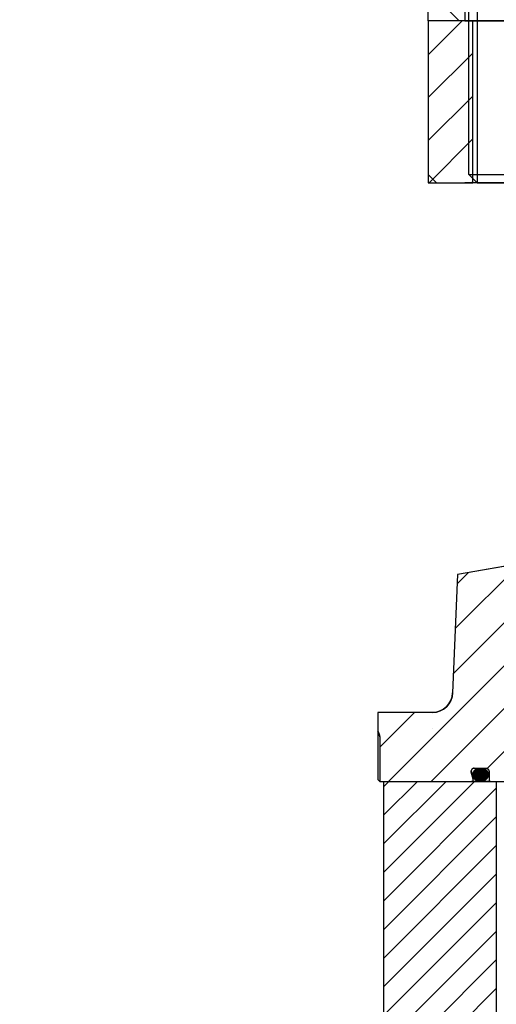
# Model space of a CAD drawing. Extents: x 1936 to 9060, y -1351 to 5592.
# Drawn here: x 8386 to 8391, y 458 to 468 of the extents above; entities that cross this region are included whole.
import ezdxf

# ---------------------------------------------------------------- set-up
doc = ezdxf.new("R2010")
doc.units = 0
doc.header["$LTSCALE"] = 0.25
doc.header["$MEASUREMENT"] = 0
for name, pattern in [('L5', [0]), ('SL0', [0]), ('SL5', [0])]:
    doc.linetypes.add(name, pattern=pattern)
doc.layers.get('0').update_dxf_attribs({"linetype": 'CONTINUOUS'})
doc.layers.get('DEFPOINTS').update_dxf_attribs({"linetype": 'CONTINUOUS'})
for name, color, linetype in [('1', 7, 'CONTINUOUS'), ('11', 7, 'CONTINUOUS'), ('5', 7, 'CONTINUOUS'), ('80', 7, 'CONTINUOUS')]:
    doc.layers.add(name, color=color, linetype=linetype)
doc.styles.add('SIMP', font='SIMPLEX.SHX')
doc.dimstyles.new('MACH', dxfattribs={"dimscale": 0, "dimtxt": 0.1563, "dimasz": 0.18, "dimexe": 0.125, "dimexo": 0.0625, "dimgap": 0.09, "dimtad": 0, "dimtih": 1, "dimtoh": 1, "dimdec": 3, "dimzin": 4, "dimdsep": 46, "dimtxsty": 'SIMP', "dimcen": 0.09, "dimclrd": 256, "dimclre": 256, "dimclrt": 256, "dimadec": 0, "dimazin": 0, "dimtfac": 1, "dimtdec": 1, "dimtofl": 0, "dimtmove": 0, "dimatfit": 3, "dimfxl": 0, "dimtolj": 1, "dimtzin": 4, "dimarcsym": 0})

# ---------------------------------------------------------------- blocks, each defined once
blk = doc.blocks.new('MEDCROSS-577-')
at = {"layer": '5', "color": 7, "linetype": 'SL0'}
for p, q in [((401.710257, 547.580597), (407.210257, 542.080597)), ((407.013558, 547.580597), (412.513558, 542.080597)), ((412.316859, 547.580597), (416.501175, 543.396281)), ((396.501175, 547.486378), (401.906956, 542.080597)), ((396.501175, 542.183077), (396.603655, 542.080597)), ((416.50116, 538.092995), (416.501175, 538.09298)), ((416.50116, 532.789694), (416.501175, 532.789679)), ((396.997053, 531.080597), (415.247053, 512.830597)), ((402.300354, 531.080597), (416.501163, 516.879788)), ((407.603655, 531.080597), (416.501168, 522.183084)), ((412.906956, 531.080597), (416.501173, 527.48638)), ((396.501175, 526.273175), (416.50117, 506.273179)), ((396.501175, 520.969874), (412.528336, 504.942712)), ((396.309962, 515.857785), (412.528366, 499.639382)), ((393.979637, 512.88481), (412.528396, 494.336051)), ((389.765412, 511.795734), (397.961683, 503.599464)), ((380.886608, 510.067936), (389.606431, 501.348114)), ((385.32601, 510.931835), (394.909716, 501.348129)), ((377.028336, 508.622908), (382.195631, 503.455612)), ((398.797172, 502.763974), (412.528426, 489.03272)), ((399.02832, 497.229525), (412.528455, 483.72939)), ((399.02832, 491.926224), (407.623864, 483.330681)), ((399.02832, 486.622923), (402.320588, 483.330656))]:
    blk.add_line(p, q, dxfattribs=at)
blk = doc.blocks.new('MEDCROSS-587-')
at = {"layer": '5', "color": 7, "linetype": 'SL0'}
for p, q in [((416.50116, 543.78038), (420.301376, 547.580597)), ((421.104677, 543.080597), (425.604677, 547.580597)), ((426.407978, 543.080597), (430.907978, 547.580597)), ((431.711279, 543.080597), (434.001175, 545.370493)), ((416.50116, 517.263876), (429.317881, 530.080597)), ((416.50116, 522.567177), (424.01458, 530.080597)), ((416.50116, 527.870478), (418.711279, 530.080597)), ((416.50116, 511.960575), (434.001175, 529.46059)), ((416.50116, 506.657274), (434.001175, 524.15729)), ((414.001175, 498.853989), (434.001175, 518.853989)), ((414.001175, 493.550688), (434.866419, 514.415931)), ((414.001175, 488.247387), (438.068747, 512.314959)), ((434.564359, 503.50727), (442.508149, 511.45106)), ((437.708512, 501.348123), (446.94755, 510.587161)), ((443.011798, 501.348107), (451.386952, 509.723262)), ((450.422604, 503.455612), (453.474014, 506.507023)), ((414.001175, 504.15729), (414.924498, 505.080612)), ((414.387836, 483.330747), (431.47403, 500.416941)), ((419.691103, 483.330714), (431.47403, 495.11364)), ((424.994371, 483.33068), (431.47403, 489.810339)), ((430.297638, 483.330647), (431.47403, 484.507038))]:
    blk.add_line(p, q, dxfattribs=at)
blk = doc.blocks.new('MEDCROSS-550-')
at = {"layer": '5', "color": 7, "linetype": 'SL0'}
for p, q in [((322.526138, 552.518503), (341.547793, 533.496849)), ((326.767346, 553.580597), (331.041467, 549.306475)), ((322.526138, 547.215203), (337.440813, 532.300528)), ((335.872789, 544.475154), (346.056132, 534.29181)), ((341.400819, 544.250424), (349.448862, 536.202381)), ((346.92885, 544.025695), (348.310304, 542.64424)), ((324.118384, 540.319656), (334.84227, 529.59577)), ((322.527176, 536.607563), (331.958629, 527.17611)), ((322.527176, 531.304262), (329.074988, 524.75645)), ((322.527176, 526.000962), (326.191347, 522.33679)), ((347.617998, 522.123343), (352.85083, 516.89051)), ((338.346906, 520.787833), (341.829748, 517.304991)), ((343.107239, 521.330801), (360.860139, 503.577901)), ((335.463271, 518.368168), (338.866164, 514.965275)), ((332.579635, 515.948503), (338.411608, 510.116529)), ((352.881589, 516.859752), (365.312884, 504.428457)), ((329.284064, 513.940772), (329.34668, 513.878156)), ((329.695999, 513.528838), (355.957989, 487.266848)), ((362.937588, 512.107054), (380.599351, 494.445291)), ((348.773359, 510.36138), (358.696783, 500.437956)), ((369.454363, 510.89358), (376.492477, 503.855465)), ((346.433643, 507.397795), (367.29434, 486.537099)), ((330.778412, 507.143124), (354.091046, 483.83049)), ((341.584898, 506.94324), (362.320379, 486.207758)), ((376.892346, 503.455597), (384.817257, 495.530685)), ((382.195631, 503.455612), (382.27297, 503.378273)), ((382.820631, 502.830612), (390.120558, 495.530685)), ((388.123932, 502.830612), (395.423859, 495.530685)), ((393.427233, 502.830612), (399.028332, 497.229513)), ((330.778412, 501.839823), (331.138396, 501.479839)), ((369.374258, 500.367083), (377.666015, 492.075326)), ((335.12825, 497.489985), (353.128311, 479.489924)), ((368.523702, 495.914338), (374.732679, 489.705361)), ((365.383757, 493.750983), (371.616095, 487.518644)), ((335.12825, 492.186684), (343.984352, 483.330582)), ((385.413981, 489.630661), (389.464075, 485.580566)), ((390.717282, 489.630661), (394.767376, 485.580566)), ((396.020582, 489.630661), (399.028345, 486.622899)), ((380.837928, 488.903413), (385.910668, 483.830673)), ((335.12825, 486.883383), (338.681051, 483.330582)), ((377.921126, 486.516914), (380.607367, 483.830673)), ((374.447753, 484.686986), (374.450788, 484.683951)), ((345.307626, 482.007308), (352.868786, 474.446148)), ((341.181051, 480.830582), (347.80596, 474.205673)), ((336.62825, 480.080082), (342.502659, 474.205673)), ((335.12825, 476.276781), (337.199358, 474.205673))]:
    blk.add_line(p, q, dxfattribs=at)
blk = doc.blocks.new('*D54')
at = {"lineweight": -2}
for p, q in [((8399.1804, 505.0844), (7873.9664, 505.0844)), ((7874.0914, 500.0844), (7874.0914, 461.7791)), ((7874.0914, 409.9605), (7874.0914, 448.2658)), ((8080.8455, 404.9605), (7873.9664, 404.9605))]:
    blk.add_line(p, q, dxfattribs=at)
for points in [[(7873.2581, 500.0844), (7874.9247, 500.0844), (7874.0914, 505.0844)], [(7873.2581, 409.9605), (7874.9247, 409.9605), (7874.0914, 404.9605)]]:
    blk.add_solid(points)
at = {"layer": 'DEFPOINTS', "color": 0}
for p in [(7874.0914, 505.0844), (8399.2429, 505.0844), (8080.908, 404.9605)]:
    blk.add_point(p, dxfattribs=at)
at = {"insert": (7874.0914, 455.0225), "char_height": 5, "attachment_point": 5, "style": 'SIMP'}
blk.add_mtext('\\A1;100{\\H1.000000x;\\S1/8;} [2543]', dxfattribs=at)
blk = doc.blocks.new('*D55')
at = {"lineweight": -2}
for p, q in [((8068.158, 449.023), (8068.158, 540.6118)), ((8399.1804, 505.1469), (8399.1804, 540.6118)), ((8073.158, 540.4868), (8212.5078, 540.4868)), ((8394.1804, 540.4868), (8254.8307, 540.4868))]:
    blk.add_line(p, q, dxfattribs=at)
for points in [[(8073.158, 541.3202), (8073.158, 539.6535), (8068.158, 540.4868)], [(8394.1804, 541.3202), (8394.1804, 539.6535), (8399.1804, 540.4868)]]:
    blk.add_solid(points)
at = {"layer": 'DEFPOINTS', "color": 0}
for p in [(8399.1804, 540.4868), (8399.1804, 505.0844), (8068.158, 448.9605)]:
    blk.add_point(p, dxfattribs=at)
at = {"insert": (8233.6692, 540.4868), "char_height": 5, "attachment_point": 5, "style": 'SIMP'}
blk.add_mtext('\\A1;331 [8408]', dxfattribs=at)

msp = doc.modelspace()

# ---------------------------------------------------------------- linework, layer by layer
at = {"color": 1, "linetype": 'SL5'}
for p, q in [((8390.3453, 469.17238), (8390.3453, 467.79443)), ((8389.99097, 467.79443), (8389.99097, 469.13301)), ((8389.99097, 467.79443), (8389.99097, 466.29837)), ((8390.42404, 467.79443), (8389.99097, 467.79443)), ((8390.3453, 467.79443), (8389.99097, 467.79443)), ((8390.42404, 466.21963), (8390.42404, 467.79443)), ((8389.99097, 466.29837), (8390.06971, 466.21963)), ((8390.06971, 466.21963), (8390.42404, 466.21963)), ((8391.36893, 466.21963), (8390.3453, 466.21963))]:
    msp.add_line(p, q, dxfattribs=at)
at = {"layer": '1', "color": 1, "linetype": 'SL5'}
msp.add_line((8390.03127, 460.91034), (8390.03127, 460.91034), dxfattribs=at)
at = {"layer": '1', "color": 1, "linetype": 'L5'}
for p, q in [((8389.5579, 457.94995), (8389.5579, 460.39482)), ((8389.5579, 460.39482), (8390.65239, 460.39473)), ((8390.65239, 460.39473), (8390.65239, 457.94995))]:
    msp.add_line(p, q, dxfattribs=at)
at = {"layer": '11', "color": 1, "linetype": 'SL5'}
for p, q in [((8390.98711, 462.53243), (8390.27455, 462.40649)), ((8390.27455, 462.40649), (8390.22772, 461.25457)), ((8390.03137, 461.06572), (8389.49885, 461.06452)), ((8389.49885, 461.06452), (8389.49885, 460.88015)), ((8390.03143, 461.06572), (8390.03137, 461.06572)), ((8389.49885, 460.88015), (8389.49885, 460.41451)), ((8389.51853, 460.82807), (8389.51853, 460.39482)), ((8390.42661, 460.41465), (8390.40823, 460.48321)), ((8390.42178, 460.46016), (8390.42325, 460.47259)), ((8390.42213, 460.45401), (8390.42178, 460.46016)), ((8390.42178, 460.46016), (8390.42178, 460.46016)), ((8390.42325, 460.44771), (8390.42213, 460.45401)), ((8390.42325, 460.47259), (8390.42519, 460.47895)), ((8390.42519, 460.44133), (8390.42325, 460.44771)), ((8390.42519, 460.47895), (8390.42799, 460.48528)), ((8390.42799, 460.435), (8390.42519, 460.44133)), ((8390.42799, 460.48528), (8390.43166, 460.49144)), ((8390.43166, 460.42883), (8390.42799, 460.435)), ((8390.43166, 460.49144), (8390.43618, 460.49733)), ((8390.43618, 460.42293), (8390.43166, 460.42883)), ((8390.43618, 460.49733), (8390.4415, 460.50283)), ((8390.43866, 460.52286), (8390.55003, 460.52286)), ((8390.4415, 460.50283), (8390.44754, 460.50782)), ((8390.44754, 460.50782), (8390.45419, 460.51222)), ((8390.45419, 460.51222), (8390.46131, 460.51596)), ((8390.46131, 460.51596), (8390.46877, 460.51899)), ((8390.46877, 460.51899), (8390.47641, 460.52131)), ((8390.47641, 460.52131), (8390.48411, 460.52291)), ((8390.48411, 460.52291), (8390.49172, 460.52383)), ((8390.49172, 460.52383), (8390.49915, 460.52413)), ((8390.49915, 460.52413), (8390.49915, 460.52413)), ((8390.49915, 460.52413), (8390.51422, 460.52291)), ((8390.51422, 460.52291), (8390.52193, 460.52131)), ((8390.52193, 460.52131), (8390.52959, 460.51899)), ((8390.52959, 460.51899), (8390.53707, 460.51596)), ((8390.53707, 460.51596), (8390.54421, 460.51222)), ((8390.54421, 460.51222), (8390.55087, 460.50782)), ((8390.55003, 460.52286), (8390.55003, 460.52286)), ((8390.55003, 460.52286), (8390.55615, 460.52226)), ((8390.55087, 460.50782), (8390.55692, 460.50283)), ((8390.55615, 460.52226), (8390.55928, 460.52147)), ((8390.55692, 460.50283), (8390.56225, 460.49733)), ((8390.55928, 460.52147), (8390.5624, 460.52033)), ((8390.56225, 460.49733), (8390.56678, 460.49144)), ((8390.56679, 460.42885), (8390.56226, 460.42296)), ((8390.5624, 460.52033), (8390.56543, 460.51883)), ((8390.56543, 460.51883), (8390.56833, 460.51699)), ((8390.56678, 460.49144), (8390.57046, 460.48528)), ((8390.57046, 460.43502), (8390.56679, 460.42885)), ((8390.56833, 460.51699), (8390.57104, 460.51483)), ((8390.57046, 460.48528), (8390.57327, 460.47895)), ((8390.57327, 460.44135), (8390.57046, 460.43502)), ((8390.57104, 460.51483), (8390.57349, 460.51237)), ((8390.57327, 460.47895), (8390.57521, 460.47259)), ((8390.57521, 460.44772), (8390.57327, 460.44135)), ((8390.57349, 460.51237), (8390.57566, 460.50966)), ((8390.57521, 460.47259), (8390.57633, 460.46629)), ((8390.57669, 460.46016), (8390.57521, 460.44772)), ((8390.57566, 460.50966), (8390.5775, 460.50676)), ((8390.57633, 460.46629), (8390.57669, 460.46016)), ((8390.5775, 460.50676), (8390.579, 460.50373)), ((8390.579, 460.50373), (8390.58013, 460.50061)), ((8390.58013, 460.50061), (8390.58092, 460.49748)), ((8390.58092, 460.49748), (8390.58138, 460.49438)), ((8390.58138, 460.49438), (8390.58152, 460.49136)), ((8390.58152, 460.49136), (8390.58152, 460.41065)), ((8389.49885, 460.41451), (8389.51853, 460.39482)), ((8389.51853, 460.39482), (8390.41139, 460.39482)), ((8389.51853, 460.39482), (8389.51853, 460.39482)), ((8390.59727, 460.3949), (8390.41139, 460.3949)), ((8390.4415, 460.41743), (8390.43618, 460.42293)), ((8390.44754, 460.41243), (8390.4415, 460.41743)), ((8390.45419, 460.40802), (8390.44754, 460.41243)), ((8390.46131, 460.40428), (8390.45419, 460.40802)), ((8390.46877, 460.40124), (8390.46131, 460.40428)), ((8390.47641, 460.39892), (8390.46877, 460.40124)), ((8390.48411, 460.39731), (8390.47641, 460.39892)), ((8390.49915, 460.39609), (8390.48411, 460.39731)), ((8390.50659, 460.3964), (8390.49915, 460.39609)), ((8390.49915, 460.39609), (8390.49915, 460.39609)), ((8390.51422, 460.39733), (8390.50659, 460.3964)), ((8390.52194, 460.39894), (8390.51422, 460.39733)), ((8390.5296, 460.40127), (8390.52194, 460.39894)), ((8390.53708, 460.40431), (8390.5296, 460.40127)), ((8390.54421, 460.40805), (8390.53708, 460.40431)), ((8390.55087, 460.41246), (8390.54421, 460.40805)), ((8390.55692, 460.41746), (8390.55087, 460.41246)), ((8390.56226, 460.42296), (8390.55692, 460.41746)), ((8390.58152, 460.41065), (8390.58152, 460.41065)), ((8390.58152, 460.41065), (8390.58182, 460.40759)), ((8390.58182, 460.40759), (8390.58222, 460.40602)), ((8390.58222, 460.40602), (8390.58279, 460.40447)), ((8390.58279, 460.40447), (8390.58354, 460.40295)), ((8390.58354, 460.40295), (8390.58446, 460.4015)), ((8390.58446, 460.4015), (8390.58554, 460.40015)), ((8390.58554, 460.40015), (8390.58677, 460.39892)), ((8390.58677, 460.39892), (8390.58812, 460.39784)), ((8390.58812, 460.39784), (8390.58957, 460.39692)), ((8390.58957, 460.39692), (8390.59109, 460.39617)), ((8390.59109, 460.39617), (8390.59265, 460.3956)), ((8390.59265, 460.3956), (8390.59421, 460.3952)), ((8390.59421, 460.3952), (8390.59576, 460.39498)), ((8390.59576, 460.39498), (8390.59727, 460.3949)), ((8390.59727, 460.3949), (8391.69734, 460.3949))]:
    msp.add_line(p, q, dxfattribs=at)
for centre, radius, start, end in [((8390.03104, 461.26257), 0.19685, 270.114204, 357.671895), ((8389.43979, 460.82807), 0.07874, 359.999212, 41.409541), ((8390.43866, 460.49136), 0.0315, 90.00084, 195.001498), ((8390.41139, 460.41057), 0.01575, 270.000097, 15.00389)]:
    msp.add_arc(centre, radius, start, end, dxfattribs=at)
at = {"layer": '5', "color": 7, "linetype": 'SL0'}
for p, q in [((8389.5579, 460.34634), (8389.60638, 460.39482)), ((8389.88475, 460.3948), (8389.5579, 460.06795)), ((8389.5579, 459.78956), (8390.16312, 460.39477)), ((8390.44148, 460.39475), (8389.5579, 459.51117)), ((8389.5579, 459.23278), (8390.65239, 460.32727)), ((8390.65239, 460.04888), (8389.5579, 458.95439)), ((8389.5579, 458.676), (8390.65239, 459.77049)), ((8390.65239, 459.4921), (8389.5579, 458.39762)), ((8389.5579, 458.11923), (8390.65239, 459.21372)), ((8390.65239, 458.93533), (8389.66702, 457.94995)), ((8389.94541, 457.94995), (8390.65239, 458.65694)), ((8390.65239, 458.37855), (8390.22379, 457.94995))]:
    msp.add_line(p, q, dxfattribs=at)
for points in [[(8393.43373, 470.70568), (8393.46538, 470.58757), (8393.46538, 470.20311, 0.315513), (8393.49131, 470.16611), (8393.63133, 470.11527), (8393.63132, 469.28836), (8393.59333, 469.28836, 1), (8393.59333, 468.9734), (8395.01066, 468.9734), (8395.05002, 468.93403), (8395.05002, 467.59758), (8393.33743, 467.59758), (8393.33743, 467.79443), (8389.99097, 467.79443), (8389.99097, 469.17238), (8390.3453, 469.17238), (8390.3453, 467.79443), (8391.36893, 467.79443), (8391.36893, 469.17238), (8392.381, 469.17238, 0.358977), (8392.76745, 469.49088), (8393.00384, 470.70568), (8393.43373, 470.70568)], [(8390.98711, 462.53243), (8390.27455, 462.40649), (8390.22772, 461.25457, -0.401783), (8390.03143, 461.06572), (8390.03137, 461.06572), (8389.49885, 461.06452), (8389.49885, 460.88015, -0.182679), (8389.51853, 460.82807), (8389.51853, 460.39482), (8390.41139, 460.39482, 0.493166), (8390.42661, 460.41465), (8390.40823, 460.48321, -0.493149), (8390.43866, 460.52286), (8390.55003, 460.52286), (8390.55003, 460.52286), (8390.55615, 460.52226), (8390.55928, 460.52147), (8390.5624, 460.52033), (8390.56543, 460.51883), (8390.56833, 460.51699), (8390.57104, 460.51483), (8390.57349, 460.51237), (8390.57566, 460.50966), (8390.5775, 460.50676), (8390.579, 460.50373), (8390.58013, 460.50061), (8390.58092, 460.49748), (8390.58138, 460.49438), (8390.58152, 460.49136), (8390.58152, 460.41065), (8390.58152, 460.41065), (8390.58182, 460.40759), (8390.58222, 460.40602), (8390.58279, 460.40447), (8390.58354, 460.40295), (8390.58446, 460.4015), (8390.58554, 460.40015), (8390.58677, 460.39892), (8390.58812, 460.39784), (8390.58957, 460.39692), (8390.59109, 460.39617), (8390.59265, 460.3956), (8390.59421, 460.3952), (8390.59576, 460.39498), (8390.59727, 460.3949), (8391.69734, 460.3949, 0.065525)]]:
    msp.add_lwpolyline(points, format="xyb", dxfattribs=at)
for points in [[(8390.3453, 467.79443), (8389.99097, 467.79443), (8389.99097, 466.21963), (8390.42404, 466.21963), (8390.42404, 467.79443)], [(8390.3453, 467.79443), (8391.36893, 467.79443)], [(8391.29019, 467.79443), (8390.42404, 467.79443)], [(8390.42201, 460.45523), (8390.47892, 460.39832)], [(8390.49201, 460.39637), (8390.42213, 460.46624)], [(8390.42403, 460.47548), (8390.50332, 460.39619)], [(8390.46226, 460.40384), (8390.42545, 460.44065)], [(8390.51344, 460.39721), (8390.42712, 460.48352)], [(8390.43113, 460.49065), (8390.52265, 460.39913)], [(8390.5311, 460.40181), (8390.4359, 460.49701)], [(8390.44136, 460.50269), (8390.53888, 460.40517)], [(8390.54603, 460.40916), (8390.44744, 460.50775)], [(8390.45413, 460.51219), (8390.55257, 460.41375)], [(8390.5585, 460.41896), (8390.46144, 460.51602)], [(8390.46939, 460.51921), (8390.56379, 460.4248)], [(8390.56839, 460.43134), (8390.47803, 460.5217)], [(8390.48747, 460.5234), (8390.57219, 460.43867)], [(8390.57503, 460.44697), (8390.49788, 460.52412)], [(8390.50959, 460.52355), (8390.57657, 460.45657)], [(8390.57608, 460.46819), (8390.52333, 460.52094)], [(8390.54185, 460.51355), (8390.57081, 460.4846)]]:
    msp.add_lwpolyline(points, dxfattribs=at)
at = {"layer": '80', "color": 1, "linetype": 'SL5'}
for p, q in [((8390.38467, 466.29994), (8390.38467, 469.17238)), ((8390.38467, 466.29994), (8391.32956, 466.29994)), ((8390.46499, 466.21963), (8390.38467, 466.29994)), ((8391.24924, 466.21963), (8390.46499, 466.21963))]:
    msp.add_line(p, q, dxfattribs=at)
at = {"layer": '80', "color": 7, "linetype": 'SL0'}
for p, q in [((8390.46499, 468.46372), (8390.46499, 466.21963)), ((8390.46499, 466.21963), (8391.24924, 466.21963))]:
    msp.add_line(p, q, dxfattribs=at)

# ---------------------------------------------------------------- block references
at = {"xscale": 0.07874015748, "yscale": 0.07874015748, "zscale": 0.07874015748, "rotation": 90}
for name in ['MEDCROSS-587-', 'MEDCROSS-577-', 'MEDCROSS-550-']:
    msp.add_blockref(name, (8433.10756, 434.99906), dxfattribs=at)

# ---------------------------------------------------------------- dimensions: what is measured, and where the dimension line sits
dim = msp.add_linear_dim(base=(8399.18045, 540.48684), p1=(8068.15802, 448.96051), p2=(8399.18045, 505.08441), dimstyle='MACH', override={"dimscale": 1, "dimtxt": 5, "dimasz": 5, "dimdec": 4, "dimlunit": 5})
dim.commit()
dim.dimension.update_dxf_attribs({"geometry": '*D55', "text_midpoint": (8233.66923, 540.48684)})
dim = msp.add_linear_dim(base=(7874.09139, 505.08441), p1=(8080.90802, 404.96051), p2=(8399.24295, 505.08441), angle=90, dimstyle='MACH', override={"dimscale": 1, "dimtxt": 5, "dimasz": 5, "dimdec": 4, "dimlunit": 5})
dim.commit()
dim.dimension.update_dxf_attribs({"geometry": '*D54', "text_midpoint": (7874.09139, 455.02246)})

doc.saveas('drawing.dxf')
